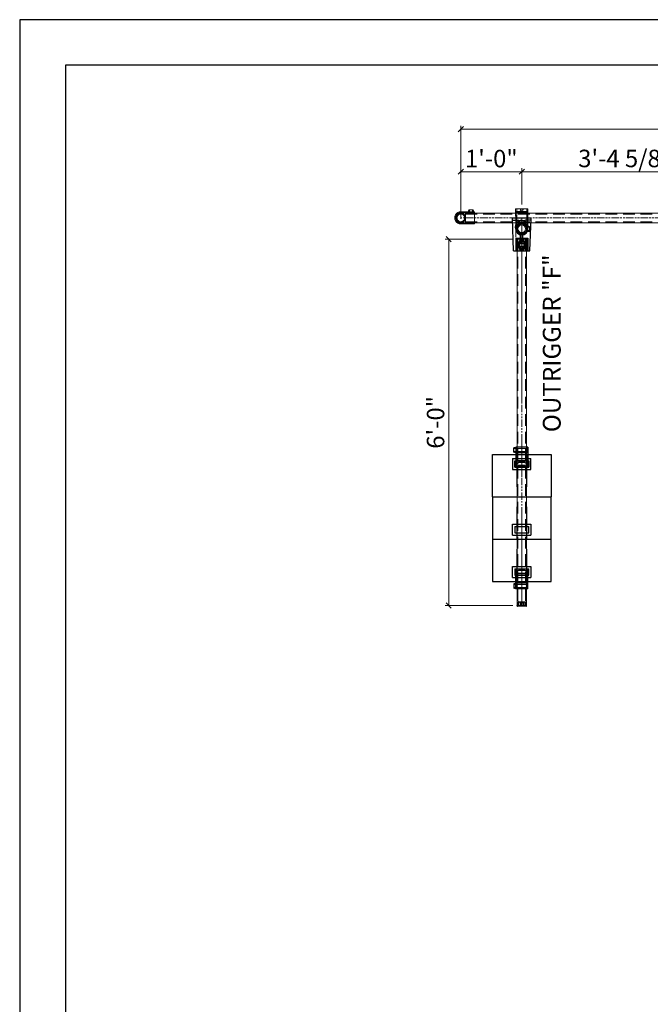
# Model space of a CAD drawing. Units: millimetres. Extents: x 516 to 790, y 0 to 343.
# Drawn here: x 516 to 624, y 174 to 343 of the extents above; entities that cross this region are included whole.
import ezdxf

# ---------------------------------------------------------------- set-up
doc = ezdxf.new("R2010")
doc.units = ezdxf.units.MM
for name, pattern in [('ACISOTGL', [3, 2, -1]), ('CENTER', [50.8, 31.75, -6.35, 6.35, -6.35]), ('HIDDEN', [9.525, 6.35, -3.175]), ('PHANTOM', [2.5, 1.25, -0.25, 0.25, -0.25, 0.25, -0.25])]:
    doc.linetypes.add(name, pattern=pattern)
for name, color, linetype, lineweight in [('0DIMS', 2, 'Continuous', 0), ('1', 1, 'CENTER', 0), ('2', 2, 'Continuous', 9), ('3', 3, 'HIDDEN', 0), ('6', 6, 'PHANTOM', 13)]:
    doc.layers.add(name, color=color, linetype=linetype, lineweight=lineweight)
doc.layers.add('4', color=4, linetype='Continuous')
doc.layers.add('PDF9_PDF2_Geometry', color=7, linetype='Continuous')
doc.styles.get("Standard").update_dxf_attribs({"font": 'arial.ttf'})
doc.dimstyles.new('FCS_Standard', dxfattribs={"dimscale": 12, "dimtxt": 0.125, "dimasz": 0.075, "dimexe": 0.05, "dimexo": 0.06, "dimgap": 0.06, "dimtad": 1, "dimdec": 4, "dimzin": 3, "dimdsep": 46, "dimlunit": 4, "dimtxsty": 'Standard', "dimblk1": 'OBLIQUE', "dimblk2": 'OBLIQUE', "dimsah": 1, "dimcen": -0.045, "dimclrd": 2, "dimclre": 2, "dimclrt": 4, "dimadec": 0, "dimazin": 2, "dimtp": 0.1, "dimtm": 0.1, "dimtfac": 0.71, "dimtdec": 4, "dimtofl": 0, "dimtmove": 0, "dimatfit": 3, "dimfxl": 1, "dimfrac": 2, "dimtolj": 1, "dimtzin": 7, "dimlwd": -1, "dimlwe": -1, "dimarcsym": 1})
doc.dimstyles.new('FCS_Standard$0', dxfattribs={"dimscale": 12, "dimtxt": 0.125, "dimasz": 0.075, "dimexe": 0.05, "dimexo": 0.06, "dimgap": 0.06, "dimtad": 1, "dimdec": 4, "dimzin": 3, "dimdsep": 46, "dimlunit": 4, "dimtxsty": 'Standard', "dimblk1": 'OBLIQUE', "dimblk2": 'OBLIQUE', "dimsah": 1, "dimcen": -0.045, "dimclrd": 2, "dimclre": 2, "dimclrt": 4, "dimadec": 0, "dimazin": 2, "dimtp": 0.1, "dimtm": 0.1, "dimtfac": 0.71, "dimtdec": 4, "dimtofl": 0, "dimtmove": 0, "dimatfit": 3, "dimfxl": 1, "dimfrac": 2, "dimtolj": 1, "dimtzin": 7, "dimlwd": -1, "dimlwe": -1, "dimarcsym": 1})

# ---------------------------------------------------------------- blocks, each defined once
blk = doc.blocks.new('_Oblique')
at = {"color": 0, "linetype": 'ByBlock', "lineweight": -2}
blk.add_line((-0.5, -0.5), (0.5, 0.5), dxfattribs=at)
blk = doc.blocks.new('*D16')
at = {"layer": '0DIMS', "color": 2, "linetype": 'Continuous', "transparency": 16777216}
for p, q in [((591.42, 308.57), (591.42, 324.53)), ((696.07, 309.4), (696.07, 324.53))]:
    blk.add_line(p, q, dxfattribs=at)
at = {"layer": '0DIMS', "color": 2, "linetype": 'ByBlock', "transparency": 16777216}
blk.add_line((591.42, 323.93), (696.07, 323.93), dxfattribs=at)
at = {"layer": 'Defpoints', "color": 0, "transparency": 16777216}
for p in [(696.07, 323.93), (591.42, 307.85), (696.07, 308.68)]:
    blk.add_point(p, dxfattribs=at)
at = {"layer": '0DIMS', "color": 2, "transparency": 16777216, "xscale": 0.8999999999999999, "yscale": 0.8999999999999999, "zscale": 0.8999999999999999, "rotation": 180}
blk.add_blockref('_Oblique', (591.42, 323.93), dxfattribs=at)
at = {"layer": '0DIMS', "color": 2, "transparency": 16777216, "xscale": 0.8999999999999999, "yscale": 0.8999999999999999, "zscale": 0.8999999999999999}
blk.add_blockref('_Oblique', (696.07, 323.93), dxfattribs=at)
at = {"layer": '0DIMS', "color": 4, "transparency": 16777216, "insert": (643.75, 326.19), "char_height": 3, "attachment_point": 5}
blk.add_mtext('\\A1;10\'-0"', dxfattribs=at)
blk = doc.blocks.new('*D17')
at = {"layer": '0DIMS', "color": 2, "linetype": 'Continuous', "transparency": 16777216}
for p, q in [((591.42, 311.01), (591.42, 317.24)), ((601.88, 311.01), (601.88, 317.24))]:
    blk.add_line(p, q, dxfattribs=at)
at = {"layer": '0DIMS', "color": 2, "linetype": 'ByBlock', "transparency": 16777216}
blk.add_line((601.88, 316.64), (591.42, 316.64), dxfattribs=at)
at = {"layer": 'Defpoints', "color": 0, "transparency": 16777216}
for p in [(591.42, 316.64), (591.42, 310.29), (601.88, 310.29)]:
    blk.add_point(p, dxfattribs=at)
at = {"layer": '0DIMS', "color": 2, "transparency": 16777216, "xscale": 0.8999999999999999, "yscale": 0.8999999999999999, "zscale": 0.8999999999999999, "rotation": 180}
blk.add_blockref('_Oblique', (591.42, 316.64), dxfattribs=at)
at = {"layer": '0DIMS', "color": 2, "transparency": 16777216, "xscale": 0.8999999999999999, "yscale": 0.8999999999999999, "zscale": 0.8999999999999999}
blk.add_blockref('_Oblique', (601.88, 316.64), dxfattribs=at)
at = {"layer": '0DIMS', "color": 4, "transparency": 16777216, "insert": (596.65, 318.89), "char_height": 3, "attachment_point": 5}
blk.add_mtext('\\A1;1\'-0"', dxfattribs=at)
blk = doc.blocks.new('A$C14065BA8')
for p, q in [((-5.75, 8.3125), (-5.75, 0)), ((-5.75, 8.3125), (5.75, 8.3125)), ((5.75, 0), (5.75, 8.3125)), ((-1.8, 2.95), (1.8, 2.95)), ((-1.8, 0.8), (-1.8, 2.95)), ((-1.4, 2.5), (1.4, 2.5)), ((-1.4, 2.5), (-1.4, 1.25)), ((1.4, 1.25), (1.4, 2.5)), ((1.8, 2.95), (1.8, 0.8)), ((-5.75, 0), (5.75, 0)), ((-1.8, 0.8), (1.8, 0.8)), ((-1.4, 1.25), (1.4, 1.25))]:
    blk.add_line(p, q)
at = {"layer": '3'}
for p, q in [((-1, 0), (-1, 8.3125)), ((1, 0), (1, 8.3125))]:
    blk.add_line(p, q, dxfattribs=at)
blk = doc.blocks.new('A$C1C444E06')
for p, q in [((-2.07, -1.82), (-2.07, 1.83)), ((4.3, 1.6), (-2.07, 1.83)), ((-1.72, 1.81), (-1.72, 0.73)), ((1.85, 0.23), (1.18, 0.23)), ((1.85, 1.2), (1.85, -1.2)), ((1.85, 1.2), (4.3, 1.2)), ((4.3, 1.6), (4.3, -1.6)), ((4.3, -1.6), (-2.07, -1.82)), ((-1.72, -1.81), (-1.72, -0.73)), ((-0.55, -1.07), (-0.45, -1.5)), ((-0.45, -1.5), (0.45, -1.5)), ((0.55, -1.07), (0.45, -1.5)), ((1.85, -0.22), (1.18, -0.22)), ((1.85, -1.2), (4.3, -1.2))]:
    blk.add_line(p, q)
for points in [[(2.68, -0.55, -1), (2.68, 0.55), (3.7, 0.55, -1), (3.7, -0.55)], [(2.68, -0.45, -1), (2.68, 0.45), (3.7, 0.45, -1), (3.7, -0.45)]]:
    blk.add_lwpolyline(points, format="xyb", close=True)
for centre, radius in [((0, 0), 1.2), ((0, 0), 1), ((2.68, 0), 0.3), ((3.7, 0), 0.3)]:
    blk.add_circle(centre, radius)
for centre, start, end in [((-1.6, 0.73), 180, 323.134), ((-1.6, -0.73), 36.866, 180)]:
    blk.add_arc(centre, 0.125, start, end)
for start_param in [1.350263, 3.703669]:
    blk.add_ellipse((-0.26, 0), major_axis=(1.46, 0), ratio=0.839915, start_param=start_param, end_param=4.53749)
at = {"layer": '2'}
for radius in [0.95, 0.755]:
    blk.add_circle((0, 0), radius, dxfattribs=at)
at = {"layer": '2', "extrusion": (0, 0, -1)}
blk.add_ellipse((-0.26, 0), major_axis=(1.46, 0), ratio=0.839915, start_param=3.703669, end_param=4.932922, dxfattribs=at)
at = {"layer": '3'}
for p, q in [((2.05, 1), (2.05, -1)), ((2.05, 1), (4.3, 1)), ((-0.3, -0.95), (-0.3, -1.5)), ((0.3, -0.95), (0.3, -1.5)), ((2.05, -1), (4.3, -1))]:
    blk.add_line(p, q, dxfattribs=at)
blk = doc.blocks.new('A$C20D13F1D')
for p, q in [((-3.35, 1.2), (0.55, 1.2)), ((-3.35, -1.2), (-3.35, 1.2)), ((-3.3, 1.2), (-3.23, 1.55)), ((-2.33, 1.55), (-3.23, 1.55)), ((-2.25, 1.2), (-2.33, 1.55)), ((-2.2, -1.2), (-2.2, 1.2)), ((-0.65, -1.2), (-0.65, 1.2)), ((-0.3, -0.65), (-0.3, 0.65)), ((0.3, -0.65), (0.3, 0.65)), ((0.55, -1.2), (0.55, 1.2)), ((-3.35, -1.2), (0.55, -1.2))]:
    blk.add_line(p, q)
for centre, start, end in [((0, 0.65), 0, 180), ((0, -0.65), 180, 0)]:
    blk.add_arc(centre, 0.3, start, end)
at = {"layer": '3'}
for p, q in [((-3.35, 1), (-2.2, 1)), ((-3.08, 1), (-3.08, 1.55)), ((-3.08, -0.65), (-3.08, 0.65)), ((-2.48, 1), (-2.48, 1.55)), ((-2.48, -0.65), (-2.48, 0.65)), ((-3.35, -1), (-2.2, -1))]:
    blk.add_line(p, q, dxfattribs=at)
for centre, start, end in [((-2.78, 0.65), 0, 180), ((-2.78, -0.65), 180, 0)]:
    blk.add_arc(centre, 0.3, start, end, dxfattribs=at)
blk = doc.blocks.new('A$C72994B17')
at = {"color": 7, "linetype": 'Continuous', "lineweight": 25}
for p, q in [((-0.12, -0.88), (-0.12, 0.88)), ((0, 0.95), (-0.06, 0.95)), ((0, 0.95), (0, -0.95)), ((0.52, 0.75), (0, 0.75)), ((0.52, 0.71), (0, 0.71)), ((0.6, 0.67), (0, 0.68)), ((0.52, 0.24), (0, 0.25)), ((0.52, -0.24), (0.52, 0.24)), ((0.67, 0.71), (0.6, 0.71)), ((0.6, 0.67), (0.6, 0.71)), ((0.6, -0.24), (0.6, 0.24)), ((0.73, 0.65), (0.73, -0.65)), ((-0.06, -0.95), (0, -0.95)), ((0.52, -0.24), (0, -0.25)), ((0, -0.68), (0.6, -0.67)), ((0.52, -0.71), (0, -0.71)), ((0, -0.75), (0.52, -0.75)), ((0.6, -0.71), (0.6, -0.67)), ((0.6, -0.71), (0.67, -0.71))]:
    blk.add_line(p, q, dxfattribs=at)
at = {"color": 8, "linetype": 'Continuous', "lineweight": 25}
for p, q in [((-0.06, 0.95), (-0.06, -0.95)), ((0.52, 0.71), (0.52, 0.75)), ((0.67, -0.71), (0.67, 0.71)), ((0.52, -0.75), (0.52, -0.71))]:
    blk.add_line(p, q, dxfattribs=at)
at = {"color": 7, "linetype": 'Continuous', "lineweight": 25}
for centre, radius, start, end in [((-0.06, 0.88), 0.06, 90, 180), ((0.52, 0.62), 0.125, 48.4674, 89), ((0.67, 0.65), 0.06, 0, 89), ((-0.06, -0.88), 0.06, 180, 270), ((0.52, -0.62), 0.125, 271, 311.5326), ((0.67, -0.65), 0.06, 271, 0)]:
    blk.add_arc(centre, radius, start, end, dxfattribs=at)
for points in [[(0.6, 0.67), (0.59, 0.68), (0.59, 0.68), (0.58, 0.69), (0.57, 0.69), (0.56, 0.7), (0.55, 0.7), (0.53, 0.71), (0.53, 0.71), (0.52, 0.71)], [(0.52, 0.24), (0.53, 0.24), (0.53, 0.24), (0.55, 0.24), (0.56, 0.24), (0.57, 0.24), (0.58, 0.24), (0.59, 0.24), (0.59, 0.24), (0.6, 0.24)], [(0.6, -0.24), (0.59, -0.24), (0.59, -0.24), (0.58, -0.24), (0.57, -0.24), (0.56, -0.24), (0.55, -0.24), (0.53, -0.24), (0.53, -0.24), (0.52, -0.24)], [(0.52, -0.71), (0.53, -0.71), (0.53, -0.71), (0.55, -0.7), (0.56, -0.7), (0.57, -0.69), (0.58, -0.69), (0.59, -0.68), (0.59, -0.68), (0.6, -0.67)]]:
    blk.add_open_spline(points, degree=3, knots=[0, 0, 0, 0, 0.25, 0.25, 0.5, 0.5, 0.75, 0.75, 1, 1, 1, 1], dxfattribs=at)
blk = doc.blocks.new('opencrossover')
at = {"layer": '2'}
for p, q in [((-11738.28, 5630.29), (-11736.46, 5631.85)), ((-11736.65, 5631.96), (-11736.59, 5632)), ((-11736.59, 5632), (-11734.67, 5629.77)), ((-11738.41, 5630.44), (-11738.35, 5630.49)), ((-11738.41, 5630.44), (-11736.49, 5628.2)), ((-11736.97, 5628.77), (-11735.15, 5630.34)), ((-11736.84, 5628.62), (-11735.02, 5630.19)), ((-11736.49, 5628.2), (-11734.67, 5629.77))]:
    blk.add_line(p, q, dxfattribs=at)
blk.add_circle((-11738.15, 5631.98), 1, dxfattribs=at)
for centre, radius, start, end in [((-11738.15, 5631.98), 1.2, 4.8548, 256.5435), ((-11736.77, 5632.1), 0.188, 184.8548, 310.6991), ((-11738.47, 5630.63), 0.188, 310.6991, 76.5435)]:
    blk.add_arc(centre, radius, start, end, dxfattribs=at)
blk.add_ellipse((-11735.74, 5629.17), major_axis=(-0.227, -0.196), ratio=0.543251, dxfattribs=at)
at = {"layer": '3'}
for p, q in [((-11736.77, 5631.91), (-11734.82, 5629.64)), ((-11738.29, 5630.61), (-11736.33, 5628.33))]:
    blk.add_line(p, q, dxfattribs=at)
blk = doc.blocks.new('*D20')
at = {"layer": '0DIMS', "color": 2, "linetype": 'Continuous', "transparency": 16777216}
for p, q in [((600.34, 305.06), (588.74, 305.06)), ((600.34, 242.26), (588.74, 242.26))]:
    blk.add_line(p, q, dxfattribs=at)
at = {"layer": '0DIMS', "color": 2, "linetype": 'ByBlock', "transparency": 16777216}
blk.add_line((589.34, 305.06), (589.34, 242.26), dxfattribs=at)
at = {"layer": 'Defpoints', "color": 0, "transparency": 16777216}
for p in [(601.06, 305.06), (589.34, 242.26), (601.06, 242.26)]:
    blk.add_point(p, dxfattribs=at)
at = {"layer": '0DIMS', "color": 2, "transparency": 16777216, "xscale": 0.8999999999999999, "yscale": 0.8999999999999999, "zscale": 0.8999999999999999}
for p, rotation in [((589.34, 305.06), 90), ((589.34, 242.26), 270)]:
    blk.add_blockref('_Oblique', p, dxfattribs=dict(at, rotation=rotation))
at = {"layer": '0DIMS', "color": 4, "transparency": 16777216, "insert": (587.09, 273.66), "char_height": 3, "attachment_point": 5, "rotation": 90}
blk.add_mtext('\\A1;6\'-0"', dxfattribs=at)
blk = doc.blocks.new('A$C586E4881')
at = {"layer": '2'}
for p, q in [((-2.7, 1.2), (0, 1.2)), ((0, 1.2), (0, -1.2)), ((-2.7, -1.2), (0, -1.2)), ((-1.23, -1.2), (-1.15, -1.55)), ((-0.25, -1.55), (-1.15, -1.55)), ((-0.17, -1.2), (-0.25, -1.55))]:
    blk.add_line(p, q, dxfattribs=at)
blk.add_arc((-2.7, 0), 1.2, 90, 270, dxfattribs=at)
at = {"layer": '3'}
for p, q in [((-2.7, 1), (0, 1)), ((-2.7, -1), (0, -1)), ((-1, -1), (-1, -1.55)), ((-0.4, -1), (-0.4, -1.55))]:
    blk.add_line(p, q, dxfattribs=at)
blk.add_arc((-2.7, 0), 1, 90, 270, dxfattribs=at)
blk = doc.blocks.new('A$C1BDE2C76')
at = {"layer": '3'}
for p, q in [((-0.95, 0), (0.95, 0)), ((-0.95, 0), (-0.95, -1.75)), ((0.95, 0), (0.95, -1.75))]:
    blk.add_line(p, q, dxfattribs=at)
for radius in [0.95, 0.765]:
    blk.add_circle((0, 0.95), radius, dxfattribs=at)
at = {"layer": '4', "xscale": -1, "rotation": 90}
blk.add_blockref('A$C586E4881', (0, -1.75), dxfattribs=at)
blk = doc.blocks.new('*D28')
at = {"layer": '0DIMS', "color": 2, "linetype": 'Continuous', "transparency": 16777216}
for p, q in [((601.88, 311.01), (601.88, 317.24)), ((637.33, 311.01), (637.33, 317.24))]:
    blk.add_line(p, q, dxfattribs=at)
at = {"layer": '0DIMS', "color": 2, "linetype": 'ByBlock', "transparency": 16777216}
blk.add_line((637.33, 316.64), (601.88, 316.64), dxfattribs=at)
at = {"layer": 'Defpoints', "color": 0, "transparency": 16777216}
for p in [(601.88, 316.64), (601.88, 310.29), (637.33, 310.29)]:
    blk.add_point(p, dxfattribs=at)
at = {"layer": '0DIMS', "color": 2, "transparency": 16777216, "xscale": 0.8999999999999999, "yscale": 0.8999999999999999, "zscale": 0.8999999999999999, "rotation": 180}
blk.add_blockref('_Oblique', (601.88, 316.64), dxfattribs=at)
at = {"layer": '0DIMS', "color": 2, "transparency": 16777216, "xscale": 0.8999999999999999, "yscale": 0.8999999999999999, "zscale": 0.8999999999999999}
blk.add_blockref('_Oblique', (637.33, 316.64), dxfattribs=at)
at = {"layer": '0DIMS', "color": 4, "transparency": 16777216, "insert": (619.61, 318.91), "char_height": 3, "attachment_point": 5}
blk.add_mtext('\\A1;3\'-4 5/8"', dxfattribs=at)

msp = doc.modelspace()

# ---------------------------------------------------------------- linework, layer by layer
at = {"layer": '0DIMS'}
msp.add_lwpolyline([(600.83318, 309.25017), (600.83318, 305.42348)], dxfattribs=at)
at = {"layer": '1'}
msp.add_line((601.87965, 308.7913), (601.87965, 242.25841), dxfattribs=at)
msp.add_line((601.87965, 308.7913), (601.87965, 242.25841), dxfattribs=at)
at = {"layer": '2'}
for p, q in [((592.2498, 309.54891), (693.71423, 309.54891)), ((591.42134, 307.89199), (693.71423, 307.89199)), ((601.05992, 305.05779), (601.05992, 242.25841)), ((602.70811, 305.05779), (602.70811, 242.25841))]:
    msp.add_line(p, q, dxfattribs=at)
at = {"layer": '3', "linetype": 'ACISOTGL'}
for p, q in [((592.2498, 309.37885), (693.71423, 309.37885)), ((592.2498, 308.06204), (693.71423, 308.06204)), ((601.22125, 305.05779), (601.22125, 242.25841)), ((602.53806, 305.05779), (602.53806, 242.25841))]:
    msp.add_line(p, q, dxfattribs=at)
at = {"layer": '6'}
for p, q in [((696.0688, 308.72045), (591.42134, 308.72045)), ((592.2498, 308.72045), (696.0688, 308.72045)), ((601.87965, 306.65021), (601.87965, 255.63457))]:
    msp.add_line(p, q, dxfattribs=at)
at = {"layer": 'PDF9_PDF2_Geometry', "lineweight": 25}
for points in [[(789.90552, 0), (789.90552, 342.69986), (515.74563, 342.69986), (515.74563, 0)], [(523.58481, 334.88126), (523.54092, 7.79642), (782.19823, 7.79642), (782.06634, 334.92562)]]:
    msp.add_lwpolyline(points, close=True, dxfattribs=at)

# ---------------------------------------------------------------- block references
at = {"yscale": 0.8720621549434933, "zscale": 0.8720621549434933}
for name, p, xscale, rotation in [('A$C1C444E06', (601.87965, 306.84551), -0.8720621549434933, 90), ('A$C20D13F1D', (601.87965, 266.50174), -0.8720621549434933, 90), ('A$C14065BA8', (601.87965, 268.13686), -0.8720621549434933, 180), ('A$C20D13F1D', (601.87965, 248.02492), 0.8720621549434933, 89.99999999999999)]:
    msp.add_blockref(name, p, dxfattribs=dict(at, xscale=xscale, rotation=rotation))
at = {"xscale": 0.8720621549434933, "yscale": 0.8720621549434933, "zscale": 0.8720621549434933}
for p in [(601.87965, 253.63882), (601.87965, 246.38981)]:
    msp.add_blockref('A$C14065BA8', p, dxfattribs=at)
at = {"layer": '0DIMS', "xscale": -0.8720621549434934, "yscale": 0.8720621549434933, "zscale": 0.8720621549434933, "rotation": 220.69912021376}
msp.add_blockref('opencrossover', (5159.86362, 10705.44303), dxfattribs=at)
at = {"layer": '2', "xscale": 0.8720621549434933, "yscale": 0.8720621549434933, "zscale": 0.8720621549434933, "rotation": 89.99999999999999}
msp.add_blockref('A$C72994B17', (601.88401, 242.25841), dxfattribs=at)
at = {"layer": '4', "xscale": 0.8720621549434933, "yscale": 0.8720621549434933, "zscale": 0.8720621549434933, "rotation": 89.99999999999991}
msp.add_blockref('A$C1BDE2C76', (592.2498, 308.72045), dxfattribs=at)

# ---------------------------------------------------------------- texts
at = {"layer": '0DIMS', "color": 4, "insert": (607.01659, 287.21649), "char_height": 3.053657, "attachment_point": 5, "rotation": 90.0262553}
msp.add_mtext('\\A1;OUTRIGGER "F"', dxfattribs=at)

# ---------------------------------------------------------------- dimensions: what is measured, and where the dimension line sits
at = {"layer": '0DIMS'}
dim = msp.add_linear_dim(base=(696.0688, 323.93383), p1=(591.42134, 307.84839), p2=(696.0688, 308.67684), text='10\'-0"', dimstyle='FCS_Standard', override={"dimtxt": 0.25, "dimtol": 0, "dimlim": 0, "dimtp": 0.1, "dimtm": 0.1, "dimtfac": 0.71, "dimtdec": 4, "dimtolj": 1, "dimtzin": 7}, dxfattribs=at)
dim.commit()
dim.dimension.update_dxf_attribs({"geometry": '*D16', "text_midpoint": (643.74507, 323.93383), "dimtype": 160})
for base, p1, p2, text, picture, middle in [((601.87965, 316.63897), (637.3322, 310.29016), (601.87965, 310.29016), '3\'-4 5/8"', '*D28', (619.60592, 318.91116)), ((591.42134, 316.63897), (601.87965, 310.29016), (591.42134, 310.29016), '1\'-0"', '*D17', (596.6505, 318.89069))]:
    dim = msp.add_linear_dim(base=base, p1=p1, p2=p2, text=text, dimstyle='FCS_Standard$0', override={"dimtxt": 0.25}, dxfattribs=at)
    dim.commit()
    dim.dimension.update_dxf_attribs({"geometry": picture, "text_midpoint": middle})
dim = msp.add_linear_dim(base=(589.34091, 242.25841), p1=(601.05992, 305.05779), p2=(601.05992, 242.25841), angle=270, text='6\'-0"', dimstyle='FCS_Standard$0', override={"dimtxt": 0.25}, dxfattribs=at)
dim.commit()
dim.dimension.update_dxf_attribs({"geometry": '*D20', "text_midpoint": (589.34091, 273.6581), "dimtype": 160})

doc.saveas('drawing.dxf')
